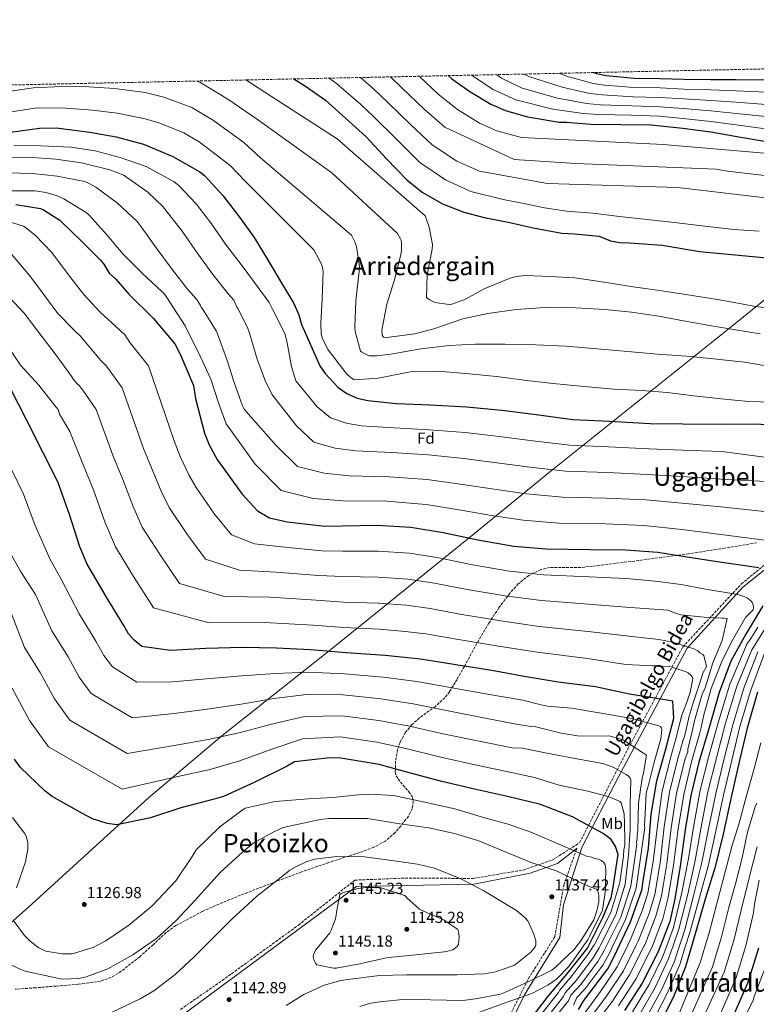
# Model space of a CAD drawing. Units: metres. Extents: x 644388 to 647861, y 4757713 to 4760099.
# Drawn here: x 645862 to 646326, y 4759479 to 4760099 of the extents above; entities that cross this region are included whole.
import ezdxf
from ezdxf.enums import TextEntityAlignment as Align

# ---------------------------------------------------------------- set-up
doc = ezdxf.new("R2010")
doc.units = ezdxf.units.M
doc.header["$MEASUREMENT"] = 0
doc.linetypes.add('DGN Style 3', pattern=[2.435891, 1.739922, -0.695969])
doc.linetypes.add('DGN Style 5', pattern=[1.217945, 0.521977, -0.695969])
for name, color, linetype, lineweight in [('Camino', 7, 'DGN Style 3', 0), ('Cota de punto acotado terreno', 7, 'Continuous', 0), ('Curva de nivel directora', 30, 'Continuous', 30), ('Curva de nivel intermedia', 30, 'Continuous', 0), ('Etiqueta de uso rústico', 92, 'Continuous', 0), ('Etiqueta de zona arbolada', 92, 'Continuous', 0), ('Límite de municipio', 7, 'Continuous', 0), ('Margen derecho', 7, 'Continuous', 0), ('Punto acotado terreno (símbolo)', 7, 'Continuous', 0), ('Texto de rotulación de espacio menor sin especificar', 7, 'Continuous', 0), ('Texto de Área (paraje) menor', 7, 'Continuous', 0), ('Vaguada no vista', 142, 'DGN Style 5', 0), ('Zona arbolada', 92, 'DGN Style 3', 0)]:
    doc.layers.add(name, color=color, linetype=linetype, lineweight=lineweight)
doc.styles.add('Style-Arial', font='arial.ttf')

# ---------------------------------------------------------------- blocks, each defined once
blk = doc.blocks.new('5PATER')
at = {"layer": 'Vaguada no vista', "linetype": 'Continuous', "lineweight": 0}
h = blk.add_hatch(color=51, dxfattribs=at)
edge = h.paths.add_edge_path()
edge.add_ellipse((0, 0), major_axis=(-0.11, -0.111), ratio=0.999422, start_angle=0, end_angle=360)

msp = doc.modelspace()

# ---------------------------------------------------------------- linework, layer by layer
at = {"layer": 'Camino', "color": 7, "linetype": 'DGN Style 3', "lineweight": 0}
for points in [[(645963.19, 4759475.9, 1142.33), (645989.4, 4759494.08, 1141.92), (646037.36, 4759528.93, 1143.17), (646072.86, 4759557.24, 1143.68), (646104.56, 4759558.51, 1142.35), (646147.25, 4759558.3, 1139.32), (646178.74, 4759563.58, 1136.11), (646197.33, 4759569.92, 1133.25), (646214.29, 4759580.77, 1128.42), (646244.73, 4759639.81, 1110.9), (646279.26, 4759703.94, 1090.33), (646316.1, 4759743.59, 1078.16), (646364.43, 4759783.43, 1064.03)], [(645987.29, 4759087.41, 1187.84), (646000.54, 4759108.71, 1180), (646016.57, 4759132.03, 1169.17), (646037.38, 4759168.71, 1157.93), (646082.02, 4759220.91, 1136.6), (646113.42, 4759248.02, 1123.05), (646137.54, 4759261.51, 1115.63), (646149.84, 4759272.63, 1108.84), (646157.61, 4759284.14, 1105.65), (646156.9, 4759296.91, 1104.98), (646095.65, 4759340.22, 1098.84), (646089.09, 4759360.67, 1098.97), (646093.11, 4759367.29, 1100.7), (646140.41, 4759409.65, 1111.67), (646158.95, 4759449.38, 1121.2), (646182.12, 4759495.29, 1135.55), (646198.68, 4759521.55, 1137.73), (646204.35, 4759554.33, 1135.88), (646212.7, 4759577.37, 1129.4)]]:
    msp.add_polyline3d(points, dxfattribs=at)
at = {"layer": 'Curva de nivel directora', "color": 30, "linetype": 'Continuous', "lineweight": 30, "flags": 128}
for points, elevation in [([(646223.14, 4760065.42), (646224.96, 4760064.81), (646231.13, 4760063.57), (646248.89, 4760061.93), (646265.04, 4760061.65), (646280.15, 4760061.17), (646296.99, 4760061.08), (646312.78, 4760061.14), (646331.92, 4760060.77), (646347.37, 4760060.3), (646349.99, 4760060.72), (646365.83, 4760065.52), (646369.65, 4760067.37), (646372.71, 4760068.61)], 975), ([(646034.57, 4760061.4), (646041.85, 4760056.82), (646054.36, 4760048.03), (646066.94, 4760036.77), (646079.89, 4760025), (646092.89, 4760011.13), (646105.52, 4759997.94), (646115.2, 4759990.12), (646128.02, 4759982.91), (646141.51, 4759977.48), (646154.23, 4759974.12), (646170.46, 4759971.04), (646185.11, 4759967.74), (646203.1, 4759964.35), (646211.19, 4759963.86), (646226.67, 4759962.51), (646233.85, 4759959.57), (646239.42, 4759958.41), (646245.81, 4759958.24), (646266.3, 4759956.74), (646289.89, 4759952.78), (646312.18, 4759950.62), (646332.17, 4759948.79)], 1025), ([(646131.68, 4760063.47), (646133.98, 4760061.37), (646145.24, 4760053.42), (646158.43, 4760045.52), (646167.66, 4760041.55), (646181.45, 4760037.52), (646185.33, 4760036.92), (646201.37, 4760034.18), (646206.11, 4760034.13), (646221.4, 4760032.95), (646240.54, 4760032.75), (646259.14, 4760032.54), (646279.2, 4760030.43), (646296.98, 4760028.09), (646314.43, 4760025.04), (646330.65, 4760022.31)], 1000), ([(645856.22, 4760027.91), (645874.41, 4760030.5), (645884.93, 4760030.6), (645906.06, 4760027.99), (645922.64, 4760024.92), (645939.78, 4760020.45), (645958.41, 4760012.69), (645975.34, 4760002.96), (645978.21, 4760000.57), (645989.77, 4759988.06), (646000.3, 4759974.48), (646009.59, 4759961.56), (646018.22, 4759947.22), (646025.93, 4759934.26), (646034.55, 4759920.09), (646037.72, 4759912.98), (646039.24, 4759906.87), (646042.02, 4759900.81), (646050.84, 4759880.8), (646054.11, 4759876.04), (646062.3, 4759867.18), (646067.87, 4759863.4), (646074.25, 4759860.61), (646080.97, 4759858.96), (646099.16, 4759857.14), (646120.3, 4759856.29)], 1050), ([(645859.44, 4759982.42), (645875.06, 4759979.94), (645876.94, 4759979.06), (645887.14, 4759972.45), (645888.47, 4759971.25), (645900.88, 4759959.32), (645912.72, 4759947.38), (645915.01, 4759944.8), (645918.16, 4759939.15), (645922.42, 4759935.37), (645930.93, 4759925.69), (645946.15, 4759910.76), (645959.57, 4759894.68), (645963.01, 4759888.28), (645971.34, 4759868.44), (645972.64, 4759860.41), (645978.18, 4759838.44), (645981.13, 4759831.06), (645986.36, 4759821.55), (645989.96, 4759816.63), (646001.9, 4759800.06), (646011.56, 4759789.72), (646019.26, 4759785.29)], 1075), ([(646213.65, 4759475.88), (646216.97, 4759481.48), (646220.38, 4759485.87), (646232.03, 4759501.43), (646236.31, 4759509.62), (646246.33, 4759531.08), (646253.4, 4759550.9), (646254.39, 4759556.8), (646257.7, 4759577.28), (646259.36, 4759598.75), (646262.83, 4759619.72), (646268.26, 4759639.06), (646273.7, 4759659.21), (646272.98, 4759669.94), (646267.9, 4759670.6), (646245.78, 4759674.23), (646224.32, 4759678.85), (646200.89, 4759681.83), (646179.42, 4759685.46), (646159.1, 4759689.09), (646136.32, 4759692.73), (646114.2, 4759696.36), (646091.92, 4759698.52), (646067.33, 4759700.19), (646044.88, 4759702.18), (646023.58, 4759703.19), (646002.27, 4759703.71), (645979, 4759703.08), (645956.87, 4759701.8), (645938.85, 4759704.28), (645933.94, 4759708.22), (645930.5, 4759712.16), (645927.55, 4759717.41), (645916.6, 4759735.29), (645904.33, 4759756.12), (645899.75, 4759766.94), (645893.39, 4759787.27), (645885.87, 4759807.93), (645876.72, 4759826.14), (645866.26, 4759846.8), (645856.12, 4759866.64)], 1100), ([(646120.3, 4759856.29), (646143.08, 4759855.12), (646165.37, 4759852.96), (646187, 4759850.31), (646210.11, 4759847.16), (646233.21, 4759846.15), (646258.78, 4759844.65), (646279.27, 4759844.46), (646303.69, 4759844.26), (646325.16, 4759844.4), (646346.79, 4759842.9)], 1050), ([(646019.26, 4759785.29), (646030.23, 4759782.81), (646053.99, 4759780), (646064.98, 4759780.15), (646086.94, 4759780.61), (646108.08, 4759779.44), (646128.4, 4759775.97), (646150.19, 4759771.36), (646172.97, 4759767.39), (646192.96, 4759765.73), (646220.66, 4759765.2), (646243.44, 4759765.17), (646263.6, 4759763.67), (646284.57, 4759760.21), (646305.22, 4759757.07), (646327.01, 4759753.92)], 1075), ([(646329.67, 4759729.87), (646318.88, 4759711.93), (646309.47, 4759694.99), (646302.07, 4759675.33), (646295.82, 4759653.21), (646289.4, 4759631.42), (646284.29, 4759610.45), (646280.82, 4759588.98), (646277.68, 4759566.04), (646274.21, 4759545.39), (646271.08, 4759531.3), (646263.84, 4759512.14), (646253.66, 4759492.48), (646242.49, 4759475.12)], 1075), ([(646326.33, 4759675.58), (646319.74, 4759652.81), (646314.8, 4759631.67), (646309.69, 4759609.55), (646304.58, 4759586.12), (646299.64, 4759565.64), (646293.39, 4759545.32), (646287.13, 4759523.37), (646281.04, 4759502.73), (646273.31, 4759483.89), (646263.46, 4759464.4)], 1050), ([(646030.18, 4759629.03), (646010.01, 4759618.89), (645990.17, 4759609.9), (645984.27, 4759608.27), (645963.28, 4759602.73), (645944.26, 4759596.52), (645923.11, 4759591.96), (645917.05, 4759592.95), (645907.71, 4759595.75), (645901.16, 4759599.36), (645882.49, 4759609.87), (645877.9, 4759613.32), (645862.52, 4759628.09), (645858.59, 4759633.34)], 1125), ([(646181.09, 4759466.58), (646193.92, 4759483.36), (646207.38, 4759499.24), (646219.26, 4759514.35), (646229.03, 4759533.72), (646234.13, 4759546.17), (646235.45, 4759552.72), (646238.59, 4759573.37), (646236.95, 4759578.45), (646234.17, 4759582.88), (646229.1, 4759586.5), (646209.77, 4759597.01), (646189.78, 4759604.74), (646168.98, 4759609.84), (646148.17, 4759614.46), (646127.69, 4759619.4), (646107.86, 4759624.51), (646088.2, 4759629.94), (646063.95, 4759634.07), (646057.23, 4759634.24), (646034.94, 4759631.65), (646030.18, 4759629.03)], 1125), ([(646326.94, 4759514.35), (646320.2, 4759492.73), (646311.32, 4759472.58)], 1025)]:
    msp.add_lwpolyline(points, dxfattribs=dict(at, elevation=elevation))
at = {"layer": 'Curva de nivel intermedia', "color": 30, "linetype": 'Continuous', "lineweight": 0, "flags": 128}
for points, elevation in [([(646201.36, 4760064.96), (646206.16, 4760063.21), (646222.84, 4760058.54), (646229.9, 4760057.44), (646248.35, 4760056.08), (646264.94, 4760055.71), (646279.95, 4760055.02), (646296.96, 4760054.49), (646312.81, 4760053.98), (646331.77, 4760053.07)], 980), ([(645973.37, 4760060.1), (645975.3, 4760059.44), (645992.92, 4760048.78), (646011.68, 4760035.93), (646058.32, 4760002.32), (646099.65, 4759964.16), (646101.59, 4759960.88), (646101.96, 4759960), (646102.21, 4759957.98), (646102.21, 4759953.69), (646101.83, 4759950.67), (646097.52, 4759934.4), (646092.96, 4759919.78), (646089.79, 4759903.26), (646090.16, 4759900.23), (646090.92, 4759898.97), (646091.92, 4759898.59), (646093.06, 4759898.71), (646110.72, 4759900.96), (646122.58, 4759904.23), (646140.87, 4759910.38), (646156.64, 4759913.9), (646174.3, 4759916.27), (646195.49, 4759917.88), (646211.89, 4759917.36), (646230.17, 4759916.33), (646246.94, 4759914.54), (646264.22, 4759912.12), (646279.73, 4759909.2), (646297.25, 4759906.03), (646312.38, 4759903.61), (646327.89, 4759900.94)], 1035), ([(646004.24, 4760060.76), (646020.34, 4760050.42), (646061.71, 4760023.75), (646117.13, 4759975.25), (646119.13, 4759969.49), (646119.63, 4759968.23), (646121.76, 4759957.25), (646121.5, 4759954.23), (646118.33, 4759938.09), (646118.06, 4759923.83), (646119.57, 4759922.57), (646123.23, 4759920.8), (646132.31, 4759919.53), (646133.82, 4759919.78), (646142.4, 4759922.92), (646154.77, 4759929.46), (646170.54, 4759936.13), (646174.45, 4759937.13), (646180.26, 4759937.76), (646195.52, 4759937.11), (646211.28, 4759936.2), (646231.2, 4759933.4), (646246.58, 4759930.74), (646261.72, 4759928.7), (646281.26, 4759925.77), (646303.58, 4759922.09), (646323, 4759918.53), (646340.52, 4759915.86)], 1030), ([(646056.78, 4760061.88), (646061.41, 4760058.52), (646076.63, 4760045.24), (646084.64, 4760037.79), (646099.19, 4760023.22), (646113.75, 4760008.81), (646129.87, 4759997.82), (646145.78, 4759990.68), (646166.28, 4759985.55), (646177.05, 4759983.4), (646192.17, 4759980.31), (646206.03, 4759978.21), (646222.55, 4759976.93), (646239.45, 4759974.89), (646256.85, 4759972.97), (646274.13, 4759971.06), (646291.15, 4759968.89), (646311.46, 4759966.72), (646327.34, 4759965.7)], 1020), ([(646076.43, 4760062.3), (646084.8, 4760055.07), (646093.52, 4760046.84), (646107.89, 4760032.76), (646121.62, 4760019.96), (646137.01, 4760009.74), (646151.25, 4760003.39), (646194.18, 4759995.56), (646276.1, 4759993.02), (646377.44, 4759981.19)], 1015), ([(646095.29, 4760062.7), (646102.39, 4760055.89), (646116.59, 4760042.29), (646129.49, 4760031.11), (646173.07, 4760010.76), (646211.92, 4760008.23), (646300.16, 4760004.71), (646307.48, 4760003.34), (646395.17, 4759993.02)], 1010), ([(646113.26, 4760063.08), (646125.28, 4760051.83), (646137.37, 4760042.27), (646151.29, 4760033.59), (646162.19, 4760028.83), (646177.66, 4760024.53), (646266.81, 4760020.05), (646396.86, 4760009.07)], 1005), ([(646146.3, 4760063.78), (646160.01, 4760054.8), (646174.11, 4760048.25), (646197.56, 4760042.3), (646216.51, 4760039.76), (646226.2, 4760039.05), (646246.74, 4760038.54), (646264.63, 4760037.91), (646279.36, 4760036.58), (646296.86, 4760034.71), (646312.9, 4760032.47), (646331.31, 4760029.98)], 995), ([(646161.93, 4760064.12), (646165.25, 4760061.88), (646178.23, 4760055.63), (646200.42, 4760049.27), (646218.62, 4760046.02), (646227.43, 4760045.18), (646247.28, 4760044.38), (646264.74, 4760043.84), (646279.56, 4760042.73), (646296.89, 4760041.3), (646312.87, 4760039.64), (646331.47, 4760037.67)], 990), ([(646179.4, 4760064.49), (646182.34, 4760063.01), (646203.29, 4760056.24), (646220.73, 4760052.28), (646228.67, 4760051.31), (646247.81, 4760050.23), (646264.84, 4760049.78), (646279.75, 4760048.87), (646296.93, 4760047.89), (646312.84, 4760046.81), (646331.62, 4760045.37)], 985), ([(645851.79, 4760052.98), (645870.71, 4760055.88), (645888.16, 4760056.56), (645905.51, 4760056.4), (645921.61, 4760055.4), (645940.83, 4760052.81), (645952.57, 4760049.99), (645970.3, 4760043.49), (645983.88, 4760035.33), (646003.03, 4760021.44), (646013.51, 4760011.81), (646070.79, 4759963.11), (646072.7, 4759959.28), (646073.83, 4759956), (646075.84, 4759943.26), (646075.58, 4759940.36), (646073.54, 4759921.69), (646072.76, 4759905.3), (646073.14, 4759902.52), (646076.4, 4759890.16), (646077.28, 4759889.4), (646081.95, 4759887.13), (646086.49, 4759887.12), (646095.57, 4759888.24), (646114.36, 4759891.5), (646132.15, 4759893.62), (646148.55, 4759894.48), (646167.34, 4759894.59), (646186.76, 4759894.06), (646205.93, 4759893.28), (646222.83, 4759891.87), (646242.25, 4759890.08), (646263.31, 4759888.29), (646281.59, 4759887), (646296.72, 4759885.59)], 1040), ([(645852.56, 4760040.16), (645872.85, 4760043.19), (645890.99, 4760043.03), (645907.78, 4760041.83), (645923.22, 4760039.87), (645940.9, 4760036.38), (645950.15, 4760033.56), (645965.3, 4760027.55), (645974.84, 4760021.89), (645994.37, 4760006.95), (646004.07, 4759996.81), (646047.01, 4759953.82), (646051.5, 4759945.68), (646052.25, 4759943.66), (646053, 4759940.38), (646052.35, 4759922.98), (646051.45, 4759907.72), (646051.69, 4759900.78), (646052.57, 4759897.76), (646056.1, 4759890.94), (646067.18, 4759876.42), (646067.93, 4759875.54), (646071.33, 4759872.76), (646072.34, 4759872.13), (646087.73, 4759873.12), (646104.51, 4759876.5), (646109.05, 4759877.25), (646125.32, 4759877.61), (646144.87, 4759875.82), (646162.01, 4759874.16), (646181.18, 4759871.61), (646197.57, 4759869.83), (646212.83, 4759868.3), (646235.78, 4759866.12), (646253.69, 4759865.34), (646269.46, 4759864.19)], 1045), ([(645858.25, 4760019.75), (645875.25, 4760019.34), (645894.31, 4760018.47), (645909.47, 4760016.12), (645925.19, 4760012.07), (645941.47, 4760006.32), (645944.26, 4760004.85), (645959.23, 4759996.66), (645962.03, 4759994.33), (645972.97, 4759982.78), (645982.57, 4759970.17), (645991.48, 4759957.36), (646001.96, 4759943.74), (646012.1, 4759930.11), (646018.87, 4759920.67), (646020.82, 4759916.89), (646028.74, 4759901.12), (646029.5, 4759898.97), (646030.25, 4759895.44), (646033, 4759880.43), (646035.64, 4759871.47)], 1055), ([(645856.61, 4760012.07), (645866.95, 4760012.09), (645884.6, 4760011), (645900.8, 4760008.53), (645918.74, 4760004.19), (645927.42, 4760000.75), (645929.2, 4759999.66), (645942.58, 4759990.14), (645952.28, 4759980.93), (645953.57, 4759979.21), (645964.21, 4759965.58), (645974.04, 4759951.42), (645983.59, 4759938.28), (645993.32, 4759926.07), (645996.78, 4759922.13), (645998.62, 4759917.8), (645999.25, 4759916.92), (646005.41, 4759904.93), (646006.8, 4759900.89), (646011.32, 4759885.12), (646016.6, 4759870.99), (646021, 4759862.41), (646036.18, 4759843.05), (646047.16, 4759832.88), (646060.45, 4759829.04), (646073.24, 4759827.42), (646096.08, 4759826.43), (646119.05, 4759824.93), (646141.4, 4759822.57), (646162.16, 4759819.82)], 1060), ([(645854.37, 4760002.4), (645869.94, 4760001.98), (645885.54, 4760000.32), (645902.9, 4759996.8), (645904.93, 4759996.08), (645909.97, 4759993.31), (645923.57, 4759983.28), (645935.81, 4759971.71), (645939.07, 4759967.56), (645947.83, 4759955.12), (645958.11, 4759941.33), (645967.53, 4759929.02), (645973.49, 4759922.56), (645975.79, 4759918.84), (645976.17, 4759917.83), (645976.93, 4759916.7), (645985.61, 4759902.94), (645986.49, 4759901.04), (645992.4, 4759884.89), (645996.92, 4759870.38), (646002.07, 4759855.62), (646002.95, 4759853.98), (646003.58, 4759853.22), (646004.34, 4759852.34), (646023.12, 4759830.99), (646036.81, 4759817.62), (646053.55, 4759813.26), (646069.37, 4759811.65), (646094.54, 4759811.07), (646118.42, 4759809.25), (646140.56, 4759806.3), (646160.56, 4759803.25), (646180.88, 4759800.37), (646203.45, 4759798.23)], 1065), ([(645855.36, 4759991), (645871.75, 4759990.92), (645878.34, 4759989.95), (645885.21, 4759987.96), (645889.66, 4759986.01), (645903.79, 4759977.28), (645905.8, 4759975.47), (645916.77, 4759963.25), (645927.12, 4759951.17), (645939.43, 4759938.77), (645951.46, 4759927.72), (645953.24, 4759925.74), (645954.9, 4759923.32), (645956.5, 4759920.88), (645966.19, 4759905.99), (645967.2, 4759903.84), (645974.37, 4759889.58), (645982.17, 4759872.42), (645987.07, 4759857.53), (645991.84, 4759844.41), (646010.06, 4759818.93), (646026.46, 4759802.36), (646046.64, 4759797.47), (646065.5, 4759795.87), (646093, 4759795.72), (646117.8, 4759793.57), (646139.72, 4759790.02), (646158.95, 4759786.68), (646178.85, 4759783.72), (646201.23, 4759781.92), (646230.38, 4759781.38), (646255, 4759780.44)], 1070), ([(645855.54, 4759971.41), (645864.37, 4759968.75), (645865.5, 4759968.11), (645871.93, 4759962.93), (645882.26, 4759952.2), (645892.08, 4759939.07), (645902.15, 4759925.94), (645912.6, 4759914.71), (645924.95, 4759903.34), (645926.46, 4759901.82), (645927.85, 4759900.81), (645931.34, 4759895.66), (645943.04, 4759880.89), (645959.08, 4759833.62), (645963.02, 4759823.85), (645968.67, 4759811.82), (645973.01, 4759804.23), (645984.57, 4759787.56), (645995.21, 4759774.45), (646009.73, 4759768.76), (646026.66, 4759766.94), (646052.15, 4759764.44), (646065.19, 4759764.18), (646087.29, 4759764.24), (646107.17, 4759763.03), (646125.68, 4759760.03), (646146.88, 4759755.72), (646170.24, 4759751.72), (646191.61, 4759749.45), (646220.33, 4759748.07), (646243.42, 4759747.09), (646250.7, 4759746.34), (646261.87, 4759745.39), (646278.26, 4759743.23), (646293.52, 4759740.31), (646310.03, 4759737.51), (646313.82, 4759737), (646318.35, 4759735.48), (646319.99, 4759734.6), (646322.01, 4759733.08), (646323.02, 4759731.7), (646323.52, 4759730.43), (646323.64, 4759728.67), (646323.52, 4759727.28), (646318.64, 4759722.55), (646310.43, 4759708.18)], 1080), ([(645856.9, 4759951.22), (645868.36, 4759937.59), (645878.18, 4759924.21), (645885.99, 4759913.86), (645896.95, 4759902.62), (645899.97, 4759899.84), (645912.06, 4759885.57), (645913.07, 4759884.18), (645916.53, 4759880.56), (645926.52, 4759867.09), (645939.97, 4759828.8), (645944.91, 4759816.63), (645950.97, 4759802.08), (645956.06, 4759791.83), (645967.24, 4759775.07), (645978.86, 4759759.18), (646000.21, 4759752.23), (646023.09, 4759751.07), (646050.31, 4759748.87), (646065.41, 4759748.21), (646087.63, 4759747.86), (646106.26, 4759746.62), (646122.96, 4759744.09), (646143.57, 4759740.08), (646167.52, 4759736.06), (646190.25, 4759733.16), (646220.01, 4759730.93), (646243.39, 4759729.01), (646269.91, 4759727.1), (646275.21, 4759724.95), (646278.11, 4759724.18), (646294.88, 4759722.52), (646303.83, 4759722.01), (646305.1, 4759722.13), (646307.24, 4759721.88), (646304.07, 4759708.01)], 1085), ([(645852.33, 4759927.27), (645864.8, 4759914.01), (645874, 4759901.89), (645884.95, 4759887.5), (645894.27, 4759874.62), (645895.78, 4759872.22), (645898.17, 4759869.45), (645899.3, 4759868.56), (645901.72, 4759865.46), (645909.99, 4759853.3), (645920.87, 4759823.98), (645926.8, 4759809.41), (645933.28, 4759792.35), (645939.11, 4759779.43), (645949.9, 4759762.58), (645962.52, 4759743.91), (645990.69, 4759735.71), (646019.51, 4759735.2), (646048.46, 4759733.31), (646065.63, 4759732.24), (646087.98, 4759731.49), (646105.35, 4759730.21), (646120.24, 4759728.15), (646140.25, 4759724.44), (646164.79, 4759720.39), (646188.9, 4759716.88), (646219.68, 4759713.79), (646243.37, 4759710.93), (646264.22, 4759708.69), (646273.04, 4759707.04), (646286.15, 4759702.73), (646288.67, 4759701.47), (646290.06, 4759700.33), (646291.95, 4759699.32), (646292.58, 4759698.56), (646294.21, 4759691.63), (646291.91, 4759687.53), (646290.09, 4759682.07), (646285.85, 4759668.73), (646283.33, 4759660.36), (646281.34, 4759651.94), (646280.7, 4759649.29), (646280.06, 4759646.93), (646279.37, 4759644.84), (646277.88, 4759639.43)], 1090), ([(645854.81, 4759892.71), (645862.49, 4759881.35), (645873.95, 4759868.72), (645884.66, 4759855.09), (645886.17, 4759853.44), (645886.91, 4759850.36), (645893.46, 4759839.5), (645901.76, 4759819.15), (645908.69, 4759802.19), (645915.59, 4759782.62), (645922.16, 4759767.03), (645932.57, 4759750.08), (645946.17, 4759728.63), (645981.17, 4759719.18), (646015.94, 4759719.33), (646046.62, 4759717.75), (646065.85, 4759716.27), (646088.32, 4759715.11), (646104.44, 4759713.8), (646117.52, 4759712.2), (646136.94, 4759708.81), (646162.06, 4759704.72), (646187.54, 4759700.6), (646219.35, 4759696.66), (646243.35, 4759692.84), (646260.16, 4759692.05), (646262.05, 4759692.17), (646270.63, 4759691.66), (646272.64, 4759691.27), (646281.34, 4759688.24), (646282.6, 4759687.6), (646284.37, 4759686.21), (646285.12, 4759685.21), (646285.63, 4759684.2), (646283.98, 4759675.24), (646282.58, 4759671.71), (646282.2, 4759670.2), (646278.66, 4759661.12), (646274.73, 4759645.24), (646271.97, 4759635.67), (646266.37, 4759613.34), (646263.23, 4759591.39), (646260.7, 4759568.89), (646257.33, 4759549.14), (646253.69, 4759537.87), (646246.86, 4759520.93), (646244.3876, 4759515.8692), (646237.91, 4759502.61)], 1095), ([(646296.72, 4759885.59), (646318.03, 4759883.17), (646334.17, 4759880.38)], 1040), ([(646035.64, 4759871.47), (646049.24, 4759855.12), (646057.51, 4759848.14), (646067.35, 4759844.83), (646077.11, 4759843.19), (646097.62, 4759841.78), (646119.68, 4759840.61), (646142.24, 4759838.84), (646163.77, 4759836.39), (646184.96, 4759833.66), (646207.89, 4759830.85), (646232.51, 4759829.96), (646257.83, 4759828.59), (646279.11, 4759827.81), (646303.55, 4759826.89), (646340.53, 4759822.1)], 1055), ([(646269.46, 4759864.19), (646286.1, 4759862.02), (646303.5, 4759860.11), (646320.53, 4759858.45), (646335.79, 4759858.05)], 1045), ([(646162.16, 4759819.82), (646182.92, 4759817.01), (646205.67, 4759814.54), (646231.8, 4759813.77), (646256.89, 4759812.54), (646278.96, 4759811.16), (646303.41, 4759809.52), (646331.81, 4759808.11)], 1060), ([(645856.52, 4759815.97), (645864.35, 4759800.1), (645871.73, 4759780.49), (645881.2, 4759759.09), (645888.15, 4759746.59), (645899.37, 4759724.73), (645909.96, 4759707.54), (645914.92, 4759698.56), (645920.46, 4759691.42), (645935.76, 4759681.83), (645958.02, 4759681.94), (645979.51, 4759683.98), (646001.84, 4759685.85), (646022.83, 4759687.32), (646043.64, 4759688.16), (646066.44, 4759686.97), (646090.6, 4759684.9), (646111.89, 4759682.28), (646134.01, 4759678.21), (646156.45, 4759674.28), (646178.66, 4759670.58), (646191.02, 4759667.29), (646194.04, 4759666.65), (646209.3, 4759665.37), (646227.96, 4759662.32), (646243.6, 4759659.53), (646247.38, 4759659.02), (646264.15, 4759654.33), (646265.16, 4759653.95), (646265.91, 4759652.82)], 1105), ([(646203.45, 4759798.23), (646231.09, 4759797.58), (646255.94, 4759796.49), (646278.8, 4759794.51), (646303.27, 4759792.15), (646330.53, 4759789.2)], 1065), ([(646255, 4759780.44), (646278.65, 4759777.86), (646303.13, 4759774.78), (646332.52, 4759770.91)], 1070), ([(645850.07, 4759773.7), (645862.64, 4759751.25), (645871.97, 4759737.06), (645882.14, 4759714.17), (645892.37, 4759697.68), (645899.34, 4759684.95), (645906.98, 4759674.62), (645932.67, 4759659.38), (645959.17, 4759662.09), (645980.03, 4759664.87), (646001.4, 4759667.99), (646022.07, 4759671.44), (646042.39, 4759674.14), (646065.54, 4759673.75), (646089.28, 4759671.28), (646109.58, 4759668.2), (646131.69, 4759663.7), (646153.81, 4759659.46), (646174.34, 4759655.41), (646183.94, 4759653.93)], 1110), ([(645855.79, 4759727.53), (645864.92, 4759703.61), (645874.78, 4759687.82), (645883.76, 4759671.35), (645893.51, 4759657.82), (645929.57, 4759636.92), (645960.33, 4759642.23), (645980.54, 4759645.77), (646000.97, 4759650.13), (646021.32, 4759655.57), (646041.15, 4759660.12), (646064.64, 4759660.53), (646087.96, 4759657.66), (646107.26, 4759654.11), (646129.38, 4759649.19), (646151.16, 4759644.64), (646171.79, 4759640.39), (646178.37, 4759640.19), (646193.63, 4759637.14), (646211.53, 4759633.84), (646226.41, 4759631.05), (646229.56, 4759630.41), (646235.36, 4759628.26), (646243.68, 4759623.71), (646245.06, 4759622.7)], 1115), ([(646326.46, 4759716.48), (646324.04, 4759712.23), (646321.31, 4759707.99), (646319.35, 4759705.46), (646318.69, 4759703.66), (646308.89, 4759680.62), (646301.7, 4759657.03), (646295.83, 4759636.05), (646290.23, 4759613.79), (646285.93, 4759590.62), (646282.74, 4759570.84), (646278.74, 4759549.5), (646273.42, 4759527.41), (646269.1392, 4759515.8692), (646266.48, 4759508.7), (646258.03, 4759491.62), (646247.55, 4759474.33)], 1070), ([(646330.44, 4759714.53), (646322.61, 4759702.25), (646313.25, 4759679.36), (646306.21, 4759655.97), (646300.57, 4759634.96), (646295.09, 4759612.73), (646290.59, 4759589.5), (646286.96, 4759569.54), (646282.4, 4759548.45), (646276.85, 4759526.4), (646273.1568, 4759515.8692), (646270.12, 4759507.21), (646261.85, 4759489.68), (646251.53, 4759471.84)], 1065), ([(646304.07, 4759708.01), (646298.12, 4759693.89), (646293.31, 4759678.26), (646291.54, 4759674.22), (646286.6, 4759657.46), (646284.83, 4759648.9), (646282.4, 4759639.93), (646282.39, 4759637.91), (646280.68, 4759633.54), (646275.33, 4759611.9), (646272.03, 4759590.19), (646269.19, 4759567.47), (646265.77, 4759547.27), (646262.38, 4759534.59), (646255.35, 4759516.54), (646255.0119, 4759515.8692), (646245.78, 4759497.55), (646234.93, 4759481.14), (646222.96, 4759465.42)], 1085), ([(646310.43, 4759708.18), (646304.3, 4759695.77), (646297.01, 4759677.91), (646292.42, 4759661.27), (646290.89, 4759653.22), (646290.04, 4759649.94), (646285.04, 4759632.48), (646279.81, 4759611.17), (646276.42, 4759589.58), (646273.43, 4759566.75), (646269.99, 4759546.33), (646266.73, 4759532.94), (646260.1862, 4759515.8692), (646259.6, 4759514.34), (646249.72, 4759495.01), (646238.71, 4759478.13)], 1080), ([(646326.54, 4759700.84), (646317.61, 4759678.1), (646310.72, 4759654.92), (646305.31, 4759633.86), (646299.96, 4759611.67), (646295.26, 4759588.37), (646291.19, 4759568.24), (646286.06, 4759547.41), (646280.27, 4759525.39), (646277.1206, 4759515.8692), (646273.76, 4759505.71), (646265.67, 4759487.75), (646255.5, 4759469.36)], 1060), ([(646330.46, 4759699.43), (646321.97, 4759676.84), (646315.23, 4759653.86), (646310.06, 4759632.77), (646304.83, 4759610.61), (646299.92, 4759587.24), (646295.41, 4759566.94), (646289.72, 4759546.37), (646283.7, 4759524.38), (646281.0404, 4759515.8692), (646277.4, 4759504.22), (646269.49, 4759485.82), (646259.48, 4759466.88)], 1055), ([(645857.19, 4759677.96), (645868.19, 4759657.75), (645880.03, 4759641.02), (645926.48, 4759614.47), (645961.48, 4759622.37), (645981.06, 4759626.66), (646000.53, 4759632.27), (646020.57, 4759639.7), (646039.9, 4759646.1), (646063.74, 4759647.31), (646086.64, 4759644.05), (646104.95, 4759640.03), (646127.06, 4759634.67), (646148.51, 4759629.83), (646169.25, 4759625.37), (646185.91, 4759621.89), (646201.55, 4759616.95), (646219.45, 4759613.27), (646232.18, 4759609.85), (646238.74, 4759607.19), (646239.62, 4759606.69), (646240.5, 4759605.8), (646242.26, 4759598.87), (646242.39, 4759597.86), (646242.38, 4759596.47)], 1120), ([(646183.94, 4759653.93), (646186.71, 4759653.67), (646202.72, 4759649.62), (646213.06, 4759648.09), (646230.09, 4759647.82), (646232.61, 4759648.06), (646239.8, 4759646.16), (646241.94, 4759645.28), (646255.17, 4759636.81), (646256.43, 4759635.93), (646254.27, 4759623.44), (646253.64, 4759621.43), (646251.35, 4759605.66), (646250.95, 4759588.89), (646250.44, 4759585.11), (646250.44, 4759583.47), (646250.06, 4759581.2), (646250.31, 4759579.81), (646246.48, 4759553.37), (646240.16, 4759533.96), (646231.287, 4759515.8692), (646229.87, 4759512.98), (646225.86, 4759506.05), (646214.98, 4759491.5), (646208.84, 4759484.82), (646207.32, 4759481.23), (646196.04, 4759467.38)], 1110), ([(646265.91, 4759652.82), (646266.04, 4759651.93), (646265.4, 4759646.13), (646261.22, 4759631.51), (646257.42, 4759616.38), (646256.91, 4759614.36), (646256.53, 4759613.6), (646256.15, 4759611.46), (646255.37, 4759595.32), (646255.24, 4759591.66), (646255.37, 4759590.4), (646249.94, 4759552.13), (646243.24, 4759532.52), (646235.2755, 4759515.8692), (646233.09, 4759511.3), (646228.95, 4759503.74), (646217.68, 4759488.69), (646212.47, 4759483.3), (646210.48, 4759478.56)], 1105), ([(646328.46, 4759643.72), (646323.89, 4759626.61), (646319.07, 4759609.76), (646314.64, 4759593.16), (646310.09, 4759578.38), (646300.53, 4759541.65), (646295.81, 4759524.07), (646293.3691, 4759515.8692), (646290.39, 4759505.86), (646273.94, 4759466.08)], 1045), ([(646277.88, 4759639.43), (646277.62, 4759638.55), (646277.07, 4759637.03), (646276.32, 4759634.6), (646270.85, 4759612.62), (646267.63, 4759590.79), (646264.95, 4759568.18), (646261.55, 4759548.21), (646258.03, 4759536.23), (646251.11, 4759518.74), (646249.6854, 4759515.8692), (646241.85, 4759500.08), (646231.15, 4759484.15), (646219.52, 4759468.51)], 1090), ([(646245.06, 4759622.7), (646246.2, 4759621.44), (646246.58, 4759620.43), (646246.05, 4759604.91), (646246.03, 4759588.9), (646245.13, 4759573.01), (646243.03, 4759554.6), (646237.07, 4759535.4), (646227.2575, 4759515.8692), (646226.65, 4759514.66), (646222.78, 4759508.37), (646212.28, 4759494.32), (646205.2, 4759486.34), (646204.15, 4759483.91), (646193.39, 4759470.41)], 1115), ([(646230.52, 4759551.19), (646230.52, 4759555.14), (646230.8, 4759564.32), (646230.3, 4759566.84), (646229.29, 4759568.61), (646227.78, 4759569.62), (646226.26, 4759570.38), (646223.74, 4759570.89), (646221.98, 4759571.65), (646219.2, 4759572.15), (646217.19, 4759572.91), (646200.8, 4759580), (646183.66, 4759587.33), (646169.29, 4759592.4), (646153.9, 4759596.7), (646135.75, 4759602.02), (646115.83, 4759606.59), (646097.17, 4759610.4), (646082.29, 4759611.42), (646075.22, 4759610.93), (646059.08, 4759609.18), (646043.44, 4759608.44), (646022.75, 4759606.7), (646003.83, 4759602.44), (646001.05, 4759600.68), (645987.93, 4759590.86), (645973.03, 4759576.25), (645970.5, 4759572.21), (645960.14, 4759556.84), (645945.23, 4759540.97), (645930.59, 4759528.88), (645916.2, 4759519.06), (645910.1762, 4759515.8692), (645908.12, 4759514.78), (645895, 4759510.76), (645888.7, 4759510.77), (645878.36, 4759512.55), (645874.07, 4759514.57), (645872.3962, 4759515.8692), (645868.53, 4759518.87), (645865, 4759522.4), (645857.95, 4759532)], 1130), ([(646325.81, 4759605.73), (646324.77, 4759603.4), (646319.95, 4759587.32), (646316.69, 4759571.24), (646312.39, 4759554.91), (646308.25, 4759539.99), (646303.59, 4759521.64), (646301.8491, 4759515.8692), (646297.84, 4759502.58), (646280.04, 4759462.32)], 1040), ([(645859.99, 4759552.42), (645865.56, 4759568.81), (645867.09, 4759576.63), (645867.09, 4759580.92), (645866.09, 4759584.96), (645865.08, 4759586.72), (645857.53, 4759596.57)], 1130), ([(646076.07, 4759477.74), (646082.63, 4759479.75), (646088.68, 4759480.75), (646105.08, 4759482.25), (646120.47, 4759481.97), (646140.9, 4759481.45), (646148.72, 4759482.44), (646164.61, 4759485.45), (646167.64, 4759486.71), (646182.28, 4759493.5), (646196.92, 4759500.54), (646199.19, 4759502.56), (646211.06, 4759513.9), (646212.5988, 4759515.8692), (646214.6, 4759518.43), (646223.19, 4759532.3), (646225.21, 4759537.84), (646226.48, 4759543.39), (646226.49, 4759547.42), (646226.24, 4759548.94), (646225.48, 4759550.71), (646224.73, 4759551.46), (646222.71, 4759552.47), (646220.95, 4759552.98), (646214.14, 4759556.02), (646200.27, 4759562.84), (646183.89, 4759568.41), (646164.98, 4759576), (646150.36, 4759582.08), (646135.48, 4759586.64), (646119.34, 4759590.19), (646101.18, 4759592.73), (646080.76, 4759596.04), (646075.96, 4759596.04), (646056.54, 4759596.07), (646050.99, 4759595.32), (646027.78, 4759590.3), (646022.23, 4759587.79), (646008.85, 4759580.49)], 1135), ([(646242.38, 4759596.47), (646242.51, 4759595.59), (646242.74, 4759579.95), (646242.74, 4759578.81), (646242.23, 4759576.42), (646242.11, 4759574.9), (646241.85, 4759574.02), (646241.85, 4759572.26), (646239.57, 4759555.84), (646233.99, 4759536.84), (646223.43, 4759516.34), (646223.1189, 4759515.8692), (646219.69, 4759510.68), (646209.58, 4759497.13), (646201.57, 4759487.86), (646200.98, 4759486.58), (646190.75, 4759473.45)], 1120), ([(646008.85, 4759580.49), (646002.28, 4759574.95), (645988.14, 4759562.1), (645972.48, 4759544.72), (645960.36, 4759531.87), (645947.98, 4759520.53), (645941.2552, 4759515.8692), (645933.09, 4759510.21), (645917.44, 4759501.4), (645903.81, 4759496.37), (645899.27, 4759495.37), (645888.68, 4759494.88), (645882.88, 4759496.15), (645865.48, 4759499.95), (645862.2, 4759501.22), (645845.81, 4759508.8)], 1135), ([(646326.04, 4759578.1), (646322, 4759562.81), (646315.96, 4759538.32), (646311.38, 4759519.21), (646310.3586, 4759515.8692), (646305.29, 4759499.29), (646286.62, 4759458.56)], 1035), ([(646029.66, 4759478.3), (646040.76, 4759485.35), (646053.63, 4759491.14), (646063.98, 4759494.15), (646068.52, 4759494.65), (646088.45, 4759497.15), (646105.35, 4759497.63), (646121.75, 4759497.61), (646137.13, 4759497.59), (646154.54, 4759498.33), (646161.35, 4759499.58), (646172.96, 4759503.6), (646174.22, 4759504.36), (646183.56, 4759511.91), (646186.34, 4759515.19), (646186.6149, 4759515.8692), (646186.85, 4759516.45), (646186.85, 4759518.97), (646185.59, 4759523.26), (646181.82, 4759531.59), (646180.06, 4759533.61), (646174.51, 4759538.16), (646170.48, 4759540.68), (646154.1, 4759550.54), (646139.48, 4759558.13), (646123.09, 4759564.71), (646112.25, 4759567.24), (646096.11, 4759569.53), (646078.96, 4759571.82), (646061.56, 4759572.1), (646047.43, 4759570.35), (646042.13, 4759568.84), (646035.31, 4759565.32), (646032.03, 4759563.56), (646027.49, 4759560.03), (646011.08, 4759546.94), (645995.42, 4759532.58), (645982.54, 4759519.73), (645978.6685, 4759515.8692), (645971.68, 4759508.9), (645959.81, 4759497.82), (645946.43, 4759487.49), (645937.85, 4759482.46), (645919.67, 4759473.9)], 1140), ([(646327.31, 4759557.22), (646324.31, 4759542.18), (646323.68, 4759536.66), (646319.16, 4759516.78), (646318.8789, 4759515.8692), (646312.75, 4759496.01), (646295.55, 4759456.21)], 1030), ([(646061.17, 4759501.76), (646059.34, 4759501.89), (646048.94, 4759503.99), (646048.16, 4759504.9), (646047.38, 4759506.33), (646046.86, 4759507.89), (646046.73, 4759509.19), (646046.86, 4759510.24), (646048.04, 4759513.1), (646050.3255, 4759515.8692), (646057.16, 4759524.15), (646057.81, 4759525.32), (646060.55, 4759532.21), (646061.21, 4759535.07), (646061.34, 4759537.15), (646063.44, 4759548.21), (646064.22, 4759548.86), (646065.78, 4759549.51), (646074.89, 4759551.97), (646079.58, 4759552.62), (646088.04, 4759552.61), (646089.47, 4759552.34), (646104.04, 4759547.51), (646104.95, 4759546.86), (646105.73, 4759545.95), (646113.52, 4759539.04), (646114.83, 4759538.26), (646129, 4759532.12), (646137.58, 4759526.13), (646138.1, 4759524.57), (646138.49, 4759521.83), (646138.09, 4759516.76), (646137.4664, 4759515.8692), (646137.18, 4759515.46), (646134.44, 4759513.38), (646131.45, 4759512.47), (646129.11, 4759512.08), (646111.15, 4759510.15), (646094.1, 4759508.62), (646091.75, 4759508.1), (646076, 4759504.47), (646061.17, 4759501.76)], 1145), ([(646150.72, 4759473.87), (646168.14, 4759480.15), (646184.29, 4759485.93), (646194.38, 4759491.22), (646199.68, 4759494.99), (646207.51, 4759502.8), (646208.78, 4759504.82), (646210.55, 4759506.83), (646216.7635, 4759515.8692), (646219.39, 4759519.69), (646220.65, 4759522.21), (646228.69, 4759538.4), (646230.21, 4759548.14), (646230.52, 4759551.19)], 1130), ([(646237.91, 4759502.61), (646227.37, 4759487.15), (646216.08, 4759471.6)], 1095), ([(646330.48, 4759500.41), (646324.11, 4759483.95), (646323.45, 4759481.75), (646314.01, 4759462.7)], 1020)]:
    msp.add_lwpolyline(points, dxfattribs=dict(at, elevation=elevation))
at = {"layer": 'Límite de municipio', "color": 7, "linetype": 'Continuous', "lineweight": 0}
msp.add_polyline3d([(646446.25, 4760015.77, 1000.86), (646306.53, 4759902.89, 1035.4), (646195.36, 4759813.95, 1060.52), (646144.72, 4759772.71, 1074.94), (646058.89, 4759703.31, 1099.26), (645989.13, 4759648.14, 1114.86), (645943.02, 4759609.04, 1122.09), (645867.6, 4759540.13, 1129.29), (645848.79, 4759523.8, 1132.44), (645823.79, 4759505.67, 1138.62), (645757.87, 4759461.41, 1154.49)], dxfattribs=at)
at = {"layer": 'Margen derecho', "color": 7, "linetype": 'Continuous', "lineweight": 0}
for points in [[(646370.31, 4759784.14, 1063.32), (646317.11, 4759741.58, 1078.66), (646281.92, 4759703.12, 1090.32), (646238.63, 4759621.92, 1116.13), (646215.72, 4759577.7, 1129.01), (646204.26, 4759541.66, 1138.69), (646201.8, 4759521.19, 1140.21), (646179.7, 4759485.16, 1130.64), (646159.24, 4759444.21, 1119.27)], [(645964.65, 4759472.46, 1142.7), (646073.99, 4759553.15, 1144.7), (646147.66, 4759554.75, 1139.86), (646183.16, 4759561.6, 1136.04), (646200.42, 4759567.79, 1133.56), (646212.7, 4759577.37, 1129.4)]]:
    msp.add_polyline3d(points, dxfattribs=at)
at = {"layer": 'Zona arbolada', "color": 92, "linetype": 'DGN Style 3', "lineweight": 0}
for points in [[(644928.53, 4760037.85, 791.18), (645603.34, 4760052.22, 1033.01), (645605.54, 4760048.39, 1033.31), (645610.57, 4760040.81, 1035.1), (645611.61, 4760039.41, 1036.02), (645613.37, 4760037.29, 1039), (645616.15, 4760035.01, 1044.32), (645617.71, 4760034.36, 1046.24), (645619.45, 4760034.07, 1046.94), (645621.65, 4760034.04, 1046.43), (645625.91, 4760034.34, 1043.99), (645632.97, 4760035.67, 1038.86), (645636.62, 4760036.75, 1036.69), (645640.24, 4760038.1, 1037.48), (645656.46, 4760044.91, 1040), (645659.21, 4760046.06, 1038.89), (645668.69, 4760050.27, 1031.25), (645676.02, 4760053.77, 1030.73), (647785.1, 4760098.69, 879.23)], [(646325.66, 4759769.47, 1074.09), (646305.59, 4759766.17, 1075.71), (646282.94, 4759762.59, 1077.19), (646248.94, 4759758.03, 1078.91), (646214.91, 4759753.92, 1081.48), (646205.13, 4759753.99, 1082.51), (646195.34, 4759753.94, 1083.54), (646189.91, 4759752.64, 1084.11), (646182.32, 4759748.97, 1084.94), (646175.75, 4759743.67, 1085.81), (646170.41, 4759737.77, 1087.43), (646163.5, 4759728.59, 1091.53), (646157.18, 4759718.96, 1095.49), (646150.81, 4759708.29, 1098.35), (646141.78, 4759691.73, 1102.04), (646137.2, 4759683.58, 1104.17), (646132.4, 4759675.72, 1106.83), (646129.51, 4759671.98, 1108.5), (646123.53, 4759666.57, 1111.71), (646113.61, 4759659.29, 1116.86), (646108.83, 4759655.1, 1119.42), (646104.55, 4759650, 1121.87), (646101.31, 4759644.01, 1124.21), (646099.73, 4759639.28, 1125.91), (646098.5, 4759632.13, 1128.33), (646098.34, 4759625.29, 1130.52), (646098.9, 4759622.95, 1131.05), (646101.55, 4759618.89, 1131.21), (646106.87, 4759612.84, 1130.73), (646108.87, 4759609.8, 1130.7), (646109.65, 4759606.73, 1131.14), (646108.9, 4759602.11, 1132.48), (646106.54, 4759597.46, 1133.82), (646101.79, 4759591.26, 1135.4), (646098.1, 4759587.08, 1136.55), (646092.03, 4759581.78, 1138.07), (646084.89, 4759577.91, 1139.17), (646073.57, 4759573.84, 1140.14), (646056.49, 4759568.32, 1140.8), (646039.54, 4759562.52, 1140.62), (646016.83, 4759553.9, 1139.57), (645994.19, 4759545.06, 1138.56), (645976.86, 4759537.54, 1138.26), (645960.17, 4759528.62, 1137.94)], [(645960.17, 4759528.62, 1137.94), (645954.11, 4759524.23, 1137.42), (645945.91, 4759516.57, 1136.16), (645937.48, 4759509.07, 1135.47), (645925.8, 4759499.85, 1135.47), (645919.57, 4759496.02, 1135.47), (645912.74, 4759493.65, 1135.47), (645898.85, 4759491.76, 1135.47), (645884.92, 4759490.59, 1135.47), (645872.04, 4759489.49, 1135.68), (645859.16, 4759488.57, 1136.08)]]:
    msp.add_polyline3d(points, dxfattribs=at)

# ---------------------------------------------------------------- block references
at = {"layer": 'Punto acotado terreno (símbolo)', "color": 7, "linetype": 'Continuous', "lineweight": 0, "xscale": 10, "yscale": 10, "zscale": 10}
for p in [(646067.34, 4759544.56, 1145.23), (646196.82, 4759546.74, 1137.42), (645902.59, 4759541.91, 1126.98), (646105.57, 4759526.3, 1145.28), (646060.66, 4759511.39, 1145.18), (645993.74, 4759482.06, 1142.89)]:
    msp.add_blockref('5PATER', p, dxfattribs=at)

# ---------------------------------------------------------------- texts
at = {"color": 7, "linetype": 'Continuous', "lineweight": 0, "style": 'Style-Arial'}
msp.add_text('Ugagibelgo Bidea', height=9, rotation=61.16175, dxfattribs=at).set_placement((646261.824, 4759678.1591, 1105.24), align=Align.CENTER)
at = {"layer": 'Cota de punto acotado terreno', "color": 7, "linetype": 'Continuous', "lineweight": 0, "style": 'Style-Arial'}
for s, p in [('1137.42', (646198.55, 4759550.74, 1137.42)), ('1126.98', (645904.26, 4759545.91, 1126.98)), ('1145.23', (646069, 4759548.56, 1145.23)), ('1145.28', (646107.24, 4759530.3, 1145.28)), ('1145.18', (646062.32, 4759515.39, 1145.18)), ('1142.89', (645995.4, 4759486.06, 1142.89))]:
    msp.add_text(s, height=7, dxfattribs=at).set_placement(p)
at = {"layer": 'Etiqueta de uso rústico', "color": 92, "linetype": 'Continuous', "lineweight": 0, "style": 'Style-Arial'}
msp.add_text('Mb', height=7, rotation=359.92954, dxfattribs=at).set_placement((646234.7845, 4759592.8917, 1123.07), align=Align.MIDDLE_CENTER)
at = {"layer": 'Etiqueta de zona arbolada', "color": 92, "linetype": 'Continuous', "lineweight": 0, "style": 'Style-Arial'}
msp.add_text('Fd', height=7, dxfattribs=at).set_placement((646117.5774, 4759835.35, 1056.73), align=Align.MIDDLE_CENTER)
at = {"layer": 'Texto de rotulación de espacio menor sin especificar', "color": 7, "linetype": 'Continuous', "lineweight": 0, "style": 'Style-Arial'}
for s, p in [('Pekoizko', (646023.1355, 4759580.49, 1135)), ('Iturfalduna', (646310.6837, 4759492.73, 1044.45))]:
    msp.add_text(s, height=11.5, dxfattribs=at).set_placement(p, align=Align.MIDDLE_CENTER)
at = {"layer": 'Texto de Área (paraje) menor', "color": 7, "linetype": 'Continuous', "lineweight": 0, "style": 'Style-Arial'}
for s, p in [('Arriedergain', (646115.9261, 4759943.68, 1036.84)), ('Ugagibel', (646293.211, 4759811.16, 1060))]:
    msp.add_text(s, height=11.5, dxfattribs=at).set_placement(p, align=Align.MIDDLE_CENTER)

doc.saveas('drawing.dxf')
